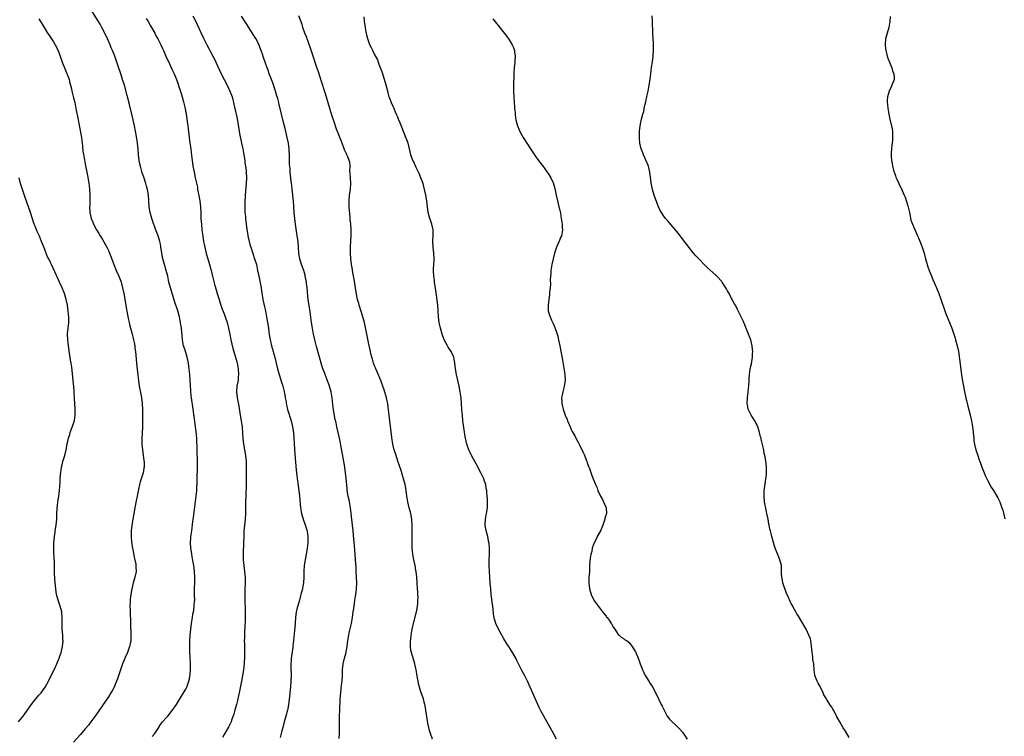
# Model space of a CAD drawing. Units: inches. Extents: x 2625000 to 2628000, y 1482000 to 1485000.
# Drawn here: x 2627322 to 2627663, y 1483054 to 1483302 of the extents above; entities that cross this region are included whole.
import ezdxf

# ---------------------------------------------------------------- set-up
doc = ezdxf.new("R2010")
doc.units = ezdxf.units.IN
doc.header["$MEASUREMENT"] = 0
doc.layers.add('LD26251482_10ft', color=60, linetype='Continuous')

msp = doc.modelspace()

# ---------------------------------------------------------------- linework, layer by layer
at = {"layer": 'LD26251482_10ft'}
for points, elevation in [([(2627368.1, 1483053.9), (2627369.09, 1483054.91), (2627370.4, 1483057), (2627370.61, 1483057.39), (2627371.42, 1483058.58), (2627371.75, 1483059), (2627373, 1483060.43), (2627373.52, 1483061), (2627375.1, 1483062.9), (2627376.55, 1483065), (2627379, 1483069.01), (2627379.73, 1483070.27), (2627380.08, 1483071), (2627380.86, 1483073), (2627381, 1483073.71), (2627381.19, 1483074.81), (2627381.25, 1483075.25), (2627381.37, 1483077), (2627381.39, 1483079), (2627381.19, 1483083.19), (2627381.16, 1483085), (2627381.19, 1483087), (2627381.29, 1483089), (2627381.5, 1483091), (2627381.76, 1483093), (2627382.05, 1483095), (2627382.26, 1483096.26), (2627382.5, 1483097.5), (2627382.72, 1483099), (2627382.82, 1483100.82), (2627382.84, 1483101), (2627382.8, 1483102.8), (2627382.81, 1483105.19), (2627382.9, 1483107), (2627382.92, 1483108.92), (2627382.8, 1483111), (2627382.56, 1483113), (2627382.03, 1483116.03), (2627381.81, 1483117), (2627381.72, 1483117.72), (2627381.49, 1483119), (2627381.38, 1483121), (2627381.51, 1483122.49), (2627381.54, 1483123), (2627381.61, 1483123.61), (2627381.84, 1483125), (2627382.26, 1483128.26), (2627382.4, 1483129.6), (2627383.15, 1483135.15), (2627383.38, 1483137), (2627383.57, 1483139), (2627383.71, 1483142.29), (2627383.73, 1483143.73), (2627383.85, 1483146.15), (2627383.87, 1483147), (2627383.85, 1483147.85), (2627383.86, 1483149), (2627383.83, 1483150.17), (2627383.71, 1483151.71), (2627383.65, 1483154.35), (2627383.57, 1483155.57), (2627383.53, 1483157), (2627383.37, 1483159.37), (2627383.16, 1483161), (2627382.66, 1483164.66), (2627382.6, 1483165), (2627382.42, 1483166.42), (2627381.66, 1483171.66), (2627381.48, 1483173.48), (2627381.27, 1483177), (2627381.11, 1483179), (2627380.92, 1483180.92), (2627380.65, 1483183), (2627380.23, 1483185), (2627379.5, 1483187.5), (2627379.03, 1483189), (2627378.64, 1483191), (2627378.48, 1483192.48), (2627378.41, 1483193.59), (2627378.27, 1483195), (2627378.09, 1483196.09), (2627377.99, 1483197), (2627377.73, 1483198.27), (2627377.55, 1483199), (2627376.99, 1483201), (2627376.02, 1483204.02), (2627374.46, 1483209), (2627373.96, 1483211), (2627373.52, 1483213), (2627372.97, 1483215), (2627372.37, 1483217), (2627371.88, 1483219), (2627371.51, 1483221), (2627371.17, 1483223.17), (2627371, 1483224.09), (2627370.8, 1483225), (2627370.19, 1483227), (2627369.31, 1483229.31), (2627368.22, 1483232.22), (2627367.98, 1483233), (2627367.4, 1483235), (2627367.06, 1483237), (2627366.84, 1483241), (2627366.49, 1483243), (2627366.15, 1483244.15), (2627365.95, 1483245), (2627365.23, 1483247.23), (2627364.73, 1483248.73), (2627364.06, 1483251), (2627363.88, 1483251.88), (2627363.65, 1483253), (2627363.42, 1483255), (2627363.27, 1483257), (2627363.06, 1483259), (2627362.69, 1483261.31), (2627362.01, 1483265), (2627361.6, 1483267), (2627361.14, 1483269), (2627360.31, 1483272.31), (2627359.48, 1483275.48), (2627358.53, 1483279), (2627357.94, 1483281), (2627357.3, 1483283), (2627356.43, 1483285.57), (2627355.92, 1483287), (2627355.66, 1483287.66), (2627355.19, 1483289), (2627354.41, 1483291), (2627353.99, 1483291.99), (2627353.58, 1483293), (2627352.73, 1483295), (2627351.81, 1483297), (2627350.78, 1483299), (2627350.13, 1483300.13), (2627349.6, 1483301), (2627345.85, 1483307)], 10660), ([(2627329, 1483301.94), (2627330.15, 1483300.15), (2627330.77, 1483299), (2627332.02, 1483297), (2627332.42, 1483296.42), (2627333.99, 1483293.99), (2627334.58, 1483293), (2627335.62, 1483291), (2627336.4, 1483289), (2627337.07, 1483287), (2627337.84, 1483285), (2627338.2, 1483284.2), (2627338.7, 1483283), (2627339, 1483282.2), (2627339.42, 1483281), (2627339.72, 1483279.72), (2627339.93, 1483279), (2627340.22, 1483277.78), (2627340.38, 1483277), (2627341, 1483274.6), (2627341.37, 1483273), (2627341.78, 1483271), (2627342.54, 1483267), (2627343.31, 1483263.31), (2627343.72, 1483261), (2627343.83, 1483259.83), (2627344.09, 1483257.91), (2627344.22, 1483256.22), (2627344.77, 1483253.23), (2627345.13, 1483251.13), (2627345.55, 1483249), (2627345.81, 1483247.81), (2627346.14, 1483245.86), (2627346.31, 1483245), (2627346.4, 1483244.4), (2627346.54, 1483243), (2627346.62, 1483241), (2627346.6, 1483240.6), (2627346.58, 1483239), (2627346.55, 1483237.45), (2627346.51, 1483237), (2627346.61, 1483235), (2627347.06, 1483233), (2627347.65, 1483231.65), (2627347.91, 1483231), (2627348.94, 1483229.06), (2627349.74, 1483227.74), (2627350.15, 1483227), (2627351, 1483225.66), (2627352.45, 1483223), (2627353, 1483221.9), (2627353.38, 1483221), (2627353.82, 1483219.82), (2627355.51, 1483215.51), (2627355.75, 1483215), (2627356.64, 1483213), (2627357.31, 1483211.31), (2627357.4, 1483211), (2627357.52, 1483210.48), (2627357.92, 1483209), (2627358.33, 1483207), (2627358.42, 1483206.42), (2627359.09, 1483202.91), (2627359.66, 1483199.66), (2627360.02, 1483197.98), (2627360.22, 1483197), (2627360.36, 1483196.36), (2627361.27, 1483193), (2627361.59, 1483191.59), (2627361.75, 1483191), (2627361.93, 1483190.07), (2627362.11, 1483189), (2627362.19, 1483188.19), (2627362.35, 1483187), (2627362.7, 1483183), (2627363.15, 1483178.85), (2627363.37, 1483177), (2627363.68, 1483175), (2627364.27, 1483172.27), (2627364.51, 1483171), (2627364.73, 1483169), (2627364.73, 1483168.73), (2627364.8, 1483167), (2627364.81, 1483165.19), (2627364.79, 1483164.79), (2627364.75, 1483160.75), (2627364.72, 1483159), (2627364.63, 1483156.63), (2627364.61, 1483155), (2627364.76, 1483153), (2627365.09, 1483151.09), (2627365.32, 1483149.32), (2627365.35, 1483149), (2627365.34, 1483147.34), (2627365.33, 1483147), (2627365.29, 1483146.71), (2627364.98, 1483145.02), (2627364.33, 1483143), (2627364.05, 1483141.95), (2627363.76, 1483141), (2627363.42, 1483139.42), (2627363.26, 1483138.74), (2627362.3, 1483133.7), (2627362.19, 1483133), (2627361.47, 1483129), (2627361.15, 1483127), (2627360.92, 1483125), (2627360.85, 1483123), (2627361, 1483121), (2627361.32, 1483119), (2627361.42, 1483118.58), (2627361.94, 1483115.94), (2627362.19, 1483115), (2627362.48, 1483113.52), (2627362.55, 1483113), (2627362.54, 1483112.54), (2627362.57, 1483111), (2627362.14, 1483109), (2627361.57, 1483107), (2627361.1, 1483105), (2627360.76, 1483103), (2627360.58, 1483101.42), (2627360.57, 1483100.57), (2627360.48, 1483099), (2627360.49, 1483097.51), (2627360.71, 1483092.71), (2627360.81, 1483089), (2627360.72, 1483087), (2627360.47, 1483085.53), (2627360.35, 1483085), (2627359.96, 1483083.96), (2627359.64, 1483083), (2627358.81, 1483081.19), (2627357.93, 1483079), (2627357.21, 1483077), (2627356.18, 1483073.82), (2627355.87, 1483073), (2627355.02, 1483070.98), (2627354.33, 1483069.67), (2627353.9, 1483069), (2627353, 1483067.65), (2627348.71, 1483061.29), (2627347, 1483058.98), (2627346.12, 1483057.88), (2627345, 1483056.56), (2627343.36, 1483054.64), (2627341, 1483051.94)], 10670), ([(2627366.09, 1483302.09), (2627366.75, 1483301), (2627367.57, 1483299.57), (2627367.92, 1483299), (2627369.05, 1483297), (2627369.7, 1483295.7), (2627370.1, 1483295), (2627371.1, 1483293), (2627371.69, 1483291.69), (2627372.04, 1483291), (2627372.92, 1483289.08), (2627373.58, 1483287.58), (2627373.87, 1483287), (2627374.22, 1483286.22), (2627375, 1483284.57), (2627375.7, 1483283), (2627376.54, 1483281), (2627377, 1483279.76), (2627377.41, 1483278.59), (2627378.16, 1483276.16), (2627378.51, 1483275), (2627379, 1483273.25), (2627379.44, 1483271.44), (2627379.87, 1483269), (2627380.38, 1483265.62), (2627380.46, 1483265), (2627380.88, 1483261), (2627381.17, 1483259), (2627381.48, 1483257), (2627381.65, 1483255.65), (2627381.75, 1483255), (2627381.85, 1483253.85), (2627381.97, 1483253), (2627382.07, 1483252.07), (2627382.24, 1483251), (2627382.61, 1483249), (2627383.06, 1483247.06), (2627383.76, 1483243.76), (2627383.87, 1483243), (2627384.05, 1483241.95), (2627384.58, 1483239), (2627384.86, 1483237), (2627384.97, 1483235), (2627385.02, 1483233), (2627385.15, 1483230.85), (2627385.34, 1483229), (2627385.5, 1483227.5), (2627385.91, 1483225), (2627386.08, 1483224.08), (2627386.32, 1483223), (2627386.84, 1483220.84), (2627387.35, 1483219), (2627387.95, 1483217), (2627388.53, 1483215), (2627389.05, 1483213.05), (2627389.85, 1483209.85), (2627390.27, 1483208.27), (2627390.64, 1483207), (2627391.25, 1483205), (2627391.69, 1483203.69), (2627391.89, 1483203), (2627392.39, 1483201.61), (2627393, 1483200.01), (2627393.36, 1483199), (2627394.02, 1483197), (2627394.55, 1483195), (2627395, 1483192.89), (2627395.37, 1483191), (2627396.04, 1483188.04), (2627396.93, 1483185.07), (2627397.36, 1483183.36), (2627397.48, 1483183), (2627397.73, 1483181.73), (2627397.9, 1483181), (2627398.04, 1483179), (2627397.92, 1483178.08), (2627397.82, 1483177), (2627397.46, 1483175), (2627397.3, 1483173), (2627397.49, 1483171), (2627397.59, 1483170.41), (2627398.06, 1483168.06), (2627398.61, 1483165), (2627398.96, 1483163), (2627399.23, 1483161), (2627399.38, 1483158.62), (2627399.44, 1483157), (2627399.66, 1483155), (2627400.35, 1483151), (2627400.58, 1483149), (2627400.68, 1483147), (2627400.69, 1483144.69), (2627400.62, 1483141.38), (2627400.58, 1483140.58), (2627400.52, 1483137.48), (2627400.49, 1483137), (2627400.44, 1483135), (2627400.42, 1483133), (2627400.38, 1483131), (2627400.25, 1483129), (2627400.04, 1483127), (2627399.87, 1483125), (2627399.79, 1483123), (2627399.74, 1483121), (2627399.61, 1483117), (2627399.64, 1483115), (2627399.82, 1483113), (2627400.08, 1483111), (2627400.21, 1483109.79), (2627400.27, 1483109), (2627400.26, 1483108.26), (2627400.29, 1483107), (2627400.19, 1483105), (2627400.17, 1483104.17), (2627400.12, 1483103), (2627400.13, 1483101.87), (2627400.3, 1483097), (2627400.3, 1483095), (2627400.24, 1483093.76), (2627400.21, 1483092.21), (2627400.07, 1483089.93), (2627400.02, 1483088.02), (2627400, 1483087), (2627400.02, 1483085.98), (2627400.01, 1483084.01), (2627400.04, 1483083), (2627400.06, 1483081.94), (2627400.04, 1483081), (2627399.97, 1483079.97), (2627399.93, 1483079), (2627399.85, 1483078.14), (2627399.71, 1483077), (2627399.38, 1483075), (2627398.98, 1483073.02), (2627398.23, 1483069), (2627397.81, 1483067), (2627397.66, 1483066.34), (2627397.3, 1483065), (2627396.73, 1483063), (2627396.37, 1483061.63), (2627395.59, 1483059.59), (2627395.4, 1483059), (2627395.29, 1483058.71), (2627395, 1483058.12), (2627394.66, 1483057.34), (2627393, 1483054.61), (2627392.42, 1483053.58)], 10650), ([(2627382.26, 1483303), (2627383, 1483301.51), (2627383.78, 1483299.78), (2627385, 1483297.18), (2627386.04, 1483295), (2627387.02, 1483293), (2627387.7, 1483291.7), (2627388.06, 1483291), (2627389.08, 1483289.08), (2627389.75, 1483287.75), (2627390.13, 1483287), (2627392.01, 1483283), (2627393, 1483281), (2627394.05, 1483279), (2627395.01, 1483277), (2627395.58, 1483275.58), (2627395.78, 1483275), (2627396.03, 1483273.97), (2627396.3, 1483273), (2627396.43, 1483272.43), (2627396.72, 1483271), (2627397.48, 1483267.48), (2627398.38, 1483262.38), (2627399.07, 1483259), (2627399.46, 1483257), (2627399.81, 1483255), (2627400.13, 1483253), (2627400.23, 1483252.23), (2627400.42, 1483251), (2627400.61, 1483249.39), (2627400.64, 1483249), (2627400.74, 1483247), (2627400.67, 1483245), (2627400.32, 1483241), (2627400.27, 1483240.27), (2627400.2, 1483239), (2627400.18, 1483237.82), (2627400.15, 1483237), (2627400.16, 1483236.16), (2627400.22, 1483235), (2627400.36, 1483233.64), (2627400.41, 1483233), (2627400.85, 1483229.15), (2627401.19, 1483227.19), (2627401.2, 1483227), (2627401.65, 1483225), (2627401.96, 1483223.96), (2627402.2, 1483223), (2627402.89, 1483220.89), (2627403.57, 1483219), (2627404.18, 1483217), (2627404.6, 1483215), (2627404.98, 1483213), (2627405.33, 1483211.33), (2627405.78, 1483209), (2627405.94, 1483207.94), (2627406.45, 1483205), (2627407, 1483202.45), (2627407.33, 1483201), (2627407.72, 1483199), (2627408.04, 1483197), (2627408.32, 1483195), (2627408.49, 1483193.51), (2627408.89, 1483191), (2627409, 1483190.51), (2627409.4, 1483189), (2627409.79, 1483187.79), (2627410.31, 1483185.69), (2627410.62, 1483184.62), (2627410.99, 1483183), (2627411.52, 1483181), (2627412.74, 1483176.74), (2627413.27, 1483175), (2627413.61, 1483173.61), (2627413.8, 1483173), (2627413.95, 1483171.96), (2627414.16, 1483171), (2627414.41, 1483169.59), (2627414.47, 1483169), (2627414.54, 1483168.54), (2627414.95, 1483166.95), (2627416.17, 1483163), (2627416.66, 1483161), (2627416.94, 1483159), (2627417.08, 1483157), (2627417.17, 1483155.17), (2627417.4, 1483151.4), (2627417.9, 1483146.1), (2627418.1, 1483144.1), (2627418.24, 1483143), (2627418.45, 1483141.55), (2627418.57, 1483140.57), (2627418.82, 1483139), (2627419.09, 1483137), (2627419.36, 1483133), (2627419.59, 1483131.59), (2627419.71, 1483131), (2627420.34, 1483129), (2627421.07, 1483127.07), (2627421.53, 1483125.53), (2627421.67, 1483125), (2627421.86, 1483123.86), (2627421.98, 1483123), (2627421.99, 1483121), (2627421.85, 1483119.84), (2627421.76, 1483119), (2627421.48, 1483117.48), (2627421.41, 1483117), (2627421.02, 1483115.02), (2627420.68, 1483113), (2627420.58, 1483111), (2627420.58, 1483109), (2627420.43, 1483107), (2627420.17, 1483105.83), (2627420.05, 1483105), (2627419.77, 1483103.77), (2627419.55, 1483103), (2627419.42, 1483102.58), (2627419.04, 1483101), (2627418.12, 1483097.88), (2627417.92, 1483097), (2627417.64, 1483095), (2627417.54, 1483093), (2627417.39, 1483090.61), (2627417, 1483087.06), (2627416.77, 1483085.23), (2627416.71, 1483084.71), (2627416.27, 1483081.73), (2627416.21, 1483081), (2627416.19, 1483080.19), (2627416.1, 1483079), (2627416.1, 1483077.91), (2627416.15, 1483075), (2627416.11, 1483073), (2627415.96, 1483071), (2627415.87, 1483070.13), (2627415.64, 1483067.64), (2627415.32, 1483065), (2627415, 1483063.48), (2627414.89, 1483063), (2627414.3, 1483061), (2627413.77, 1483059), (2627413.3, 1483057), (2627413, 1483055.85), (2627412.78, 1483055), (2627412.38, 1483053.62)], 10640), ([(2627432.74, 1483053.26), (2627432.84, 1483055), (2627432.88, 1483057.12), (2627432.88, 1483059), (2627432.89, 1483061), (2627432.97, 1483063), (2627433.17, 1483066.83), (2627433.32, 1483069), (2627433.5, 1483070.5), (2627433.62, 1483071.62), (2627433.81, 1483073), (2627433.94, 1483075), (2627433.97, 1483075.97), (2627433.97, 1483077), (2627434.03, 1483077.97), (2627434.13, 1483079), (2627434.61, 1483081), (2627435.17, 1483083), (2627435.2, 1483083.2), (2627435.52, 1483085), (2627435.71, 1483086.29), (2627435.78, 1483087), (2627436.13, 1483089), (2627436.28, 1483089.72), (2627437.06, 1483093), (2627437.42, 1483095), (2627437.67, 1483097), (2627437.83, 1483098.17), (2627437.91, 1483099), (2627438.03, 1483100.03), (2627438.2, 1483101), (2627438.41, 1483102.41), (2627438.53, 1483103), (2627438.79, 1483105), (2627438.87, 1483107), (2627438.78, 1483108.78), (2627438.65, 1483111), (2627438.6, 1483112.6), (2627438.48, 1483115), (2627438.31, 1483117), (2627438.18, 1483118.18), (2627438.02, 1483120.02), (2627437.87, 1483122.13), (2627437.61, 1483125), (2627436.73, 1483133), (2627436.38, 1483135), (2627436.15, 1483136.15), (2627435.94, 1483137), (2627435.6, 1483139), (2627435.54, 1483139.54), (2627435.21, 1483143.21), (2627434.97, 1483145), (2627434.69, 1483147), (2627434.38, 1483149), (2627433.37, 1483154.63), (2627433.27, 1483155.27), (2627432.9, 1483157), (2627431.94, 1483161), (2627431.69, 1483162.31), (2627431.45, 1483163.45), (2627430.86, 1483166.86), (2627430.64, 1483168.64), (2627430.38, 1483171), (2627430.03, 1483173), (2627429.45, 1483175), (2627429.33, 1483175.33), (2627427.9, 1483179), (2627427.68, 1483179.68), (2627427.16, 1483181), (2627426.54, 1483183), (2627426.22, 1483184.22), (2627425.99, 1483185), (2627425, 1483188.66), (2627424.41, 1483191), (2627423.93, 1483193), (2627423.55, 1483195), (2627423.24, 1483197), (2627422.73, 1483200.73), (2627422.12, 1483205), (2627422, 1483206), (2627421.8, 1483207.8), (2627421.69, 1483209), (2627421.51, 1483210.49), (2627421.44, 1483211), (2627421.08, 1483213), (2627421, 1483213.31), (2627420.51, 1483215), (2627419.8, 1483217), (2627419.15, 1483219), (2627418.84, 1483220.84), (2627418.82, 1483221), (2627418.72, 1483223), (2627418.56, 1483225), (2627418.29, 1483227), (2627417.68, 1483231), (2627417.43, 1483233), (2627417.24, 1483235), (2627416.96, 1483239), (2627416.8, 1483240.8), (2627416.71, 1483241.29), (2627416.52, 1483243), (2627416.39, 1483244.39), (2627416.28, 1483245), (2627416.16, 1483245.84), (2627415.84, 1483249), (2627415.79, 1483250.21), (2627415.64, 1483251.64), (2627415.59, 1483254.41), (2627415.45, 1483257), (2627415.23, 1483259), (2627414.84, 1483261), (2627414.09, 1483264.09), (2627413.46, 1483266.54), (2627412.38, 1483271), (2627412.09, 1483272.09), (2627411.9, 1483273), (2627411.53, 1483274.47), (2627411.29, 1483275.29), (2627410.77, 1483277), (2627409.8, 1483279.8), (2627409.34, 1483281), (2627408.62, 1483283), (2627408.21, 1483284.21), (2627407.91, 1483285), (2627407.32, 1483286.68), (2627406.65, 1483288.65), (2627406.24, 1483289.76), (2627405.61, 1483291.61), (2627405.05, 1483293.05), (2627404.06, 1483295), (2627403.66, 1483295.66), (2627401, 1483299.84), (2627400.53, 1483300.53), (2627399, 1483302.89)], 10630), ([(2627465.05, 1483053), (2627464.3, 1483055), (2627463.99, 1483055.99), (2627463.75, 1483057), (2627463.47, 1483058.53), (2627463.3, 1483059.3), (2627462.53, 1483064.53), (2627462.44, 1483065), (2627462.21, 1483065.79), (2627461.92, 1483067), (2627461, 1483069.41), (2627460.5, 1483071), (2627460.18, 1483072.18), (2627460.04, 1483073), (2627459.87, 1483074.13), (2627459.6, 1483075.6), (2627459.38, 1483077), (2627458.92, 1483079), (2627457.72, 1483083), (2627457.6, 1483083.6), (2627457.39, 1483085), (2627457.44, 1483086.56), (2627457.44, 1483087), (2627457.49, 1483087.49), (2627457.7, 1483089), (2627458.02, 1483091), (2627458.44, 1483093), (2627458.55, 1483093.45), (2627459.54, 1483097), (2627459.78, 1483098.22), (2627459.89, 1483099), (2627459.91, 1483099.91), (2627460.01, 1483101), (2627460.03, 1483101.97), (2627459.99, 1483103), (2627459.93, 1483103.93), (2627459.9, 1483105), (2627459.78, 1483107), (2627459.63, 1483109), (2627459.39, 1483111), (2627459.33, 1483111.33), (2627459.02, 1483113), (2627458.61, 1483115), (2627458.25, 1483117), (2627458.04, 1483119), (2627457.97, 1483121), (2627458.05, 1483127), (2627457.94, 1483129), (2627457.57, 1483131), (2627456.99, 1483132.99), (2627456.5, 1483135), (2627456.19, 1483137), (2627455.94, 1483139), (2627455.8, 1483139.8), (2627455.57, 1483141), (2627455.05, 1483143), (2627454.58, 1483144.58), (2627454.15, 1483145.85), (2627453.1, 1483149.1), (2627452.46, 1483151), (2627452.12, 1483152.12), (2627451.81, 1483153), (2627451.34, 1483155), (2627451, 1483157.27), (2627450.26, 1483163), (2627450.01, 1483165), (2627449.75, 1483167.75), (2627449.59, 1483169), (2627449.5, 1483169.5), (2627449.14, 1483171), (2627448.3, 1483173.7), (2627447.88, 1483175), (2627447.18, 1483177), (2627445.94, 1483179.94), (2627445.43, 1483181), (2627445.32, 1483181.32), (2627445, 1483182.07), (2627444.64, 1483183), (2627444.3, 1483184.3), (2627444.07, 1483185), (2627443.77, 1483186.23), (2627443.6, 1483187), (2627443, 1483189.54), (2627442.42, 1483192.42), (2627442.34, 1483193), (2627441.8, 1483195.8), (2627441.51, 1483197), (2627440.98, 1483199), (2627440.51, 1483200.51), (2627439.69, 1483203), (2627439.53, 1483203.53), (2627439.17, 1483205), (2627438.82, 1483206.82), (2627438.47, 1483209), (2627437.97, 1483211.97), (2627437.76, 1483213), (2627437.67, 1483213.67), (2627437.41, 1483215), (2627437.37, 1483215.37), (2627437.08, 1483217), (2627436.84, 1483219), (2627436.69, 1483221), (2627436.7, 1483223), (2627436.82, 1483225.18), (2627436.9, 1483227), (2627436.89, 1483229), (2627436.76, 1483231), (2627436.62, 1483232.62), (2627436.54, 1483233.46), (2627436.25, 1483237), (2627436.19, 1483239), (2627436.37, 1483241), (2627436.67, 1483243), (2627436.77, 1483245), (2627436.64, 1483247), (2627436.6, 1483248.6), (2627436.52, 1483249.48), (2627436.59, 1483251), (2627436.43, 1483252.43), (2627436.29, 1483253), (2627435.79, 1483254.21), (2627435.44, 1483255), (2627435.28, 1483255.28), (2627434.66, 1483256.66), (2627434.26, 1483257.74), (2627433.53, 1483259.53), (2627432.24, 1483263), (2627431.88, 1483263.88), (2627431, 1483266.33), (2627430.33, 1483268.33), (2627429.86, 1483269.86), (2627428.01, 1483276.01), (2627426.59, 1483280.59), (2627426.18, 1483281.82), (2627425.62, 1483283.62), (2627425, 1483285.45), (2627423.84, 1483289), (2627423.12, 1483291.12), (2627422.09, 1483294.09), (2627421.73, 1483295), (2627421.55, 1483295.55), (2627420.95, 1483297.05), (2627420.27, 1483299), (2627419.97, 1483299.97), (2627418.85, 1483303)], 10620), ([(2627507.93, 1483053), (2627506.8, 1483055), (2627503.5, 1483061), (2627502.62, 1483062.62), (2627501.95, 1483063.95), (2627501, 1483065.99), (2627497.9, 1483073), (2627497, 1483074.93), (2627495.83, 1483077), (2627495, 1483078.6), (2627494.85, 1483078.85), (2627494.79, 1483079), (2627494.14, 1483080.14), (2627493.8, 1483081), (2627492.69, 1483083), (2627491.43, 1483085), (2627491, 1483085.64), (2627489.7, 1483087.7), (2627488.94, 1483088.94), (2627487.8, 1483091), (2627486.93, 1483093), (2627486.49, 1483094.49), (2627486.37, 1483095), (2627486.16, 1483096.16), (2627485.95, 1483098.05), (2627485.72, 1483099.72), (2627485.35, 1483103), (2627485.16, 1483105), (2627485, 1483106.88), (2627484.69, 1483111), (2627484.59, 1483113), (2627484.6, 1483115), (2627484.68, 1483116.68), (2627484.69, 1483117.32), (2627484.73, 1483119), (2627484.62, 1483120.62), (2627484.56, 1483121), (2627484.41, 1483121.59), (2627484.11, 1483123), (2627483.88, 1483123.88), (2627483.56, 1483125), (2627483.25, 1483127), (2627483.28, 1483127.28), (2627483.36, 1483129), (2627483.61, 1483130.39), (2627483.75, 1483131), (2627484.04, 1483133), (2627484.03, 1483133.97), (2627484.07, 1483135), (2627484.05, 1483136.05), (2627483.85, 1483138.15), (2627483.79, 1483139), (2627483.64, 1483139.64), (2627483.44, 1483141), (2627483, 1483142.23), (2627482.75, 1483143), (2627482.15, 1483144.15), (2627481.79, 1483145), (2627480.13, 1483148.13), (2627479.64, 1483149), (2627478.56, 1483151), (2627478.09, 1483152.09), (2627477.6, 1483153), (2627477, 1483154.58), (2627476.86, 1483155), (2627476.44, 1483157), (2627476.35, 1483157.65), (2627475.96, 1483159.96), (2627475.57, 1483163), (2627475.35, 1483165), (2627475.2, 1483166.8), (2627475.07, 1483169), (2627474.9, 1483171), (2627474.61, 1483173), (2627474.23, 1483175), (2627473.36, 1483179), (2627473.04, 1483181), (2627472.81, 1483183), (2627472.48, 1483184.48), (2627472.36, 1483185), (2627471.45, 1483187), (2627471.29, 1483187.29), (2627470.49, 1483188.49), (2627470.18, 1483189), (2627469.08, 1483191), (2627468.33, 1483193), (2627467.76, 1483195), (2627467.3, 1483197), (2627467.1, 1483199), (2627467.05, 1483201), (2627466.91, 1483203), (2627466.69, 1483204.69), (2627466.17, 1483208.17), (2627465.86, 1483210.14), (2627465.74, 1483211), (2627465.67, 1483211.67), (2627465.51, 1483213), (2627465.4, 1483215), (2627465.4, 1483215.4), (2627465.47, 1483217), (2627465.58, 1483218.42), (2627465.6, 1483219), (2627465.55, 1483221), (2627465.3, 1483223), (2627465.15, 1483225), (2627465.24, 1483227.24), (2627465.23, 1483229), (2627464.84, 1483231), (2627464.38, 1483232.38), (2627464.16, 1483233), (2627463.59, 1483235), (2627463.28, 1483237), (2627463.03, 1483239), (2627462.69, 1483241), (2627462.28, 1483243), (2627462.03, 1483244.03), (2627461.76, 1483245), (2627461, 1483246.96), (2627460.45, 1483248.45), (2627460.2, 1483249), (2627459.37, 1483250.63), (2627459.15, 1483251.15), (2627459, 1483251.41), (2627458.53, 1483252.53), (2627458.25, 1483253), (2627457.79, 1483254.21), (2627457.54, 1483255), (2627457.08, 1483257), (2627456.57, 1483259), (2627456.13, 1483260.13), (2627455.85, 1483261), (2627454.47, 1483264.47), (2627453.7, 1483266.3), (2627453.31, 1483267.31), (2627453, 1483267.97), (2627452.72, 1483268.72), (2627452.25, 1483269.75), (2627451.51, 1483271.51), (2627451, 1483272.56), (2627450.71, 1483273.29), (2627450.11, 1483275), (2627449.88, 1483275.88), (2627449.55, 1483277), (2627449.04, 1483279.04), (2627448.5, 1483281), (2627447.62, 1483283.62), (2627447, 1483285.2), (2627446.54, 1483286.54), (2627445.97, 1483287.97), (2627445, 1483289.77), (2627444.39, 1483291), (2627443.97, 1483291.97), (2627443.43, 1483293), (2627443, 1483294.05), (2627442.67, 1483295), (2627442.36, 1483296.36), (2627442.17, 1483297), (2627441.97, 1483298.03), (2627441.83, 1483299), (2627441.76, 1483299.76), (2627441.58, 1483301), (2627441.41, 1483302.59)], 10610), ([(2627485.9, 1483301.9), (2627486.8, 1483300.8), (2627490.36, 1483296.36), (2627491, 1483295.53), (2627491.22, 1483295.22), (2627492.56, 1483293), (2627492.69, 1483292.69), (2627493, 1483292.08), (2627493.35, 1483291), (2627493.43, 1483290.57), (2627493.66, 1483289), (2627493.53, 1483287.53), (2627493.52, 1483287), (2627493.25, 1483285), (2627493.18, 1483283.18), (2627493.15, 1483282.85), (2627493.08, 1483279), (2627493.07, 1483277.07), (2627493.12, 1483274.88), (2627493.27, 1483273), (2627493.43, 1483271.43), (2627493.42, 1483271), (2627493.58, 1483269.58), (2627493.61, 1483269), (2627493.76, 1483267.76), (2627493.87, 1483267), (2627494.18, 1483265.82), (2627494.36, 1483265), (2627495, 1483263.63), (2627495.27, 1483263), (2627496.39, 1483261), (2627497.59, 1483259), (2627498.9, 1483257), (2627500.25, 1483255), (2627501, 1483253.96), (2627501.39, 1483253.39), (2627501.68, 1483253), (2627502.21, 1483252.21), (2627503, 1483251.22), (2627504.66, 1483249), (2627505, 1483248.49), (2627505.58, 1483247.58), (2627505.98, 1483247), (2627506.85, 1483245), (2627506.88, 1483244.88), (2627507.27, 1483243.27), (2627507.74, 1483241), (2627508.21, 1483239), (2627508.71, 1483237), (2627509, 1483235.8), (2627509.22, 1483234.78), (2627509.56, 1483233), (2627509.73, 1483231.73), (2627509.87, 1483231), (2627509.88, 1483229.88), (2627509.95, 1483229), (2627509.68, 1483227.68), (2627509.59, 1483227), (2627509.43, 1483226.57), (2627508.84, 1483225.16), (2627507.85, 1483223), (2627507.18, 1483221), (2627506.69, 1483219), (2627506.25, 1483217), (2627505.93, 1483215), (2627505.9, 1483214.1), (2627505.81, 1483213), (2627505.75, 1483211.75), (2627505.79, 1483210.21), (2627505.67, 1483209), (2627505.49, 1483207.49), (2627505.44, 1483206.56), (2627505.21, 1483205), (2627504.97, 1483203), (2627505.04, 1483201), (2627505.52, 1483199.52), (2627505.66, 1483199), (2627506.14, 1483197.86), (2627506.71, 1483196.71), (2627507.3, 1483195.3), (2627507.61, 1483194.39), (2627508.11, 1483193), (2627508.3, 1483192.3), (2627508.62, 1483191), (2627509.03, 1483189), (2627509.98, 1483183.98), (2627510.56, 1483180.56), (2627510.77, 1483179), (2627510.86, 1483177), (2627510.58, 1483175), (2627510.46, 1483174.46), (2627510.06, 1483173), (2627509.86, 1483171.86), (2627509.66, 1483171), (2627509.7, 1483169.7), (2627509.68, 1483169), (2627509.95, 1483167.95), (2627510.16, 1483167), (2627510.91, 1483165), (2627511.53, 1483163.53), (2627511.72, 1483163), (2627512.24, 1483161.76), (2627512.7, 1483160.7), (2627513, 1483160.05), (2627513.35, 1483159.35), (2627514.2, 1483157.8), (2627514.61, 1483157), (2627515, 1483156.17), (2627515.44, 1483155.44), (2627515.67, 1483155), (2627517, 1483152.3), (2627517.44, 1483151.44), (2627518.41, 1483149), (2627518.52, 1483148.52), (2627519.05, 1483147.05), (2627519.14, 1483146.86), (2627520.11, 1483144.11), (2627520.59, 1483143), (2627521.32, 1483141), (2627521.91, 1483139.91), (2627522.17, 1483139), (2627523.1, 1483137), (2627523.78, 1483135.78), (2627524.17, 1483135), (2627525.03, 1483133), (2627525.14, 1483131), (2627524.61, 1483129.39), (2627524.55, 1483129), (2627524.38, 1483128.38), (2627523.89, 1483127), (2627523.62, 1483126.38), (2627523.07, 1483125), (2627521.99, 1483123), (2627521.67, 1483122.33), (2627520.91, 1483120.91), (2627520.24, 1483119), (2627520.12, 1483117.88), (2627519.81, 1483117), (2627519.52, 1483115.52), (2627519.43, 1483114.57), (2627519.33, 1483113), (2627519.3, 1483111.3), (2627519.24, 1483110.76), (2627519.12, 1483109), (2627519.03, 1483107), (2627519.25, 1483105), (2627519.86, 1483103), (2627520.85, 1483101), (2627521, 1483100.75), (2627521.73, 1483099.73), (2627523.84, 1483097), (2627524.37, 1483096.37), (2627525, 1483095.5), (2627525.22, 1483095.22), (2627525.38, 1483095), (2627526.12, 1483094.12), (2627526.76, 1483093), (2627526.86, 1483092.86), (2627527, 1483092.58), (2627527.64, 1483091.64), (2627528.01, 1483091), (2627529, 1483089.48), (2627529.22, 1483089.22), (2627529.54, 1483089), (2627530.29, 1483088.29), (2627531, 1483087.84), (2627531.45, 1483087.45), (2627532.27, 1483087), (2627533, 1483086.43), (2627533.56, 1483085.56), (2627534.08, 1483085), (2627534.41, 1483084.41), (2627535, 1483083.58), (2627535.17, 1483083.17), (2627535.27, 1483083), (2627536.07, 1483081), (2627536.37, 1483080.37), (2627536.8, 1483079), (2627537, 1483078.51), (2627537.56, 1483077), (2627538.02, 1483076.02), (2627538.56, 1483075), (2627539, 1483074.27), (2627539.81, 1483073), (2627540.29, 1483072.29), (2627541.06, 1483071.06), (2627541.78, 1483069.78), (2627543.1, 1483067), (2627544.11, 1483065), (2627544.39, 1483064.39), (2627545.05, 1483063.05), (2627546.19, 1483061), (2627547, 1483059.95), (2627547.43, 1483059.43), (2627547.85, 1483059), (2627549, 1483057.91), (2627549.92, 1483057), (2627550.5, 1483056.5), (2627551.41, 1483055.41), (2627553.02, 1483053)], 10600), ([(2627609, 1483053.58), (2627607.72, 1483055.72), (2627607, 1483056.97), (2627605.8, 1483059), (2627605, 1483060.43), (2627604.78, 1483060.78), (2627604.27, 1483061.73), (2627603.57, 1483063), (2627603.35, 1483063.35), (2627603, 1483064.02), (2627602.61, 1483064.61), (2627602.4, 1483065), (2627601.48, 1483066.52), (2627601.17, 1483067), (2627601, 1483067.33), (2627600.34, 1483068.34), (2627600, 1483069), (2627599, 1483071.18), (2627598.36, 1483072.36), (2627597.99, 1483073), (2627597.21, 1483075), (2627597.17, 1483075.17), (2627596.95, 1483077), (2627596.79, 1483079), (2627596.52, 1483080.52), (2627596.47, 1483081.53), (2627596.26, 1483083), (2627596.17, 1483084.17), (2627596.07, 1483085), (2627595.85, 1483086.15), (2627595.78, 1483087), (2627595.65, 1483087.65), (2627595.14, 1483089), (2627594.13, 1483091), (2627591.48, 1483095.48), (2627591, 1483096.33), (2627590.74, 1483096.74), (2627590.15, 1483097.85), (2627589.32, 1483099.32), (2627589, 1483099.93), (2627588.6, 1483100.6), (2627588.06, 1483101.94), (2627587.57, 1483103), (2627587.4, 1483103.4), (2627586.16, 1483107), (2627585.98, 1483107.98), (2627585.76, 1483109), (2627585.7, 1483110.3), (2627585.7, 1483111.7), (2627585.63, 1483113), (2627585.1, 1483115), (2627584.48, 1483116.48), (2627583.5, 1483119), (2627583.39, 1483119.39), (2627582.87, 1483121), (2627582.36, 1483123), (2627582.03, 1483124.03), (2627581.81, 1483125), (2627581.6, 1483125.6), (2627581.35, 1483127), (2627581.27, 1483127.27), (2627580.99, 1483129.01), (2627580.62, 1483131), (2627580.31, 1483132.31), (2627579.77, 1483135), (2627579.61, 1483137), (2627579.72, 1483139), (2627580.09, 1483141.91), (2627580.28, 1483143), (2627580.47, 1483144.47), (2627580.51, 1483145), (2627580.49, 1483145.51), (2627580.5, 1483147), (2627580.33, 1483148.33), (2627580.1, 1483149.9), (2627579.88, 1483151), (2627579.68, 1483151.68), (2627579.52, 1483153), (2627579.1, 1483154.9), (2627578.64, 1483156.64), (2627578.57, 1483157), (2627578.45, 1483157.55), (2627578.07, 1483159), (2627577.8, 1483159.8), (2627577.43, 1483161), (2627577, 1483161.97), (2627576.43, 1483163), (2627575.89, 1483163.89), (2627575.16, 1483165), (2627574.16, 1483167), (2627573.99, 1483167.99), (2627573.78, 1483169), (2627573.88, 1483171), (2627573.98, 1483171.98), (2627574.15, 1483173), (2627574.25, 1483174.25), (2627574.36, 1483175), (2627574.48, 1483177), (2627574.46, 1483177.54), (2627574.58, 1483179), (2627574.87, 1483180.87), (2627574.87, 1483181), (2627575.25, 1483182.75), (2627575.6, 1483185), (2627575.65, 1483186.35), (2627575.7, 1483187), (2627575.68, 1483187.68), (2627575.55, 1483189), (2627575.1, 1483191), (2627574.45, 1483192.45), (2627574.27, 1483193), (2627573.84, 1483194.16), (2627573.45, 1483195), (2627573.29, 1483195.29), (2627572.75, 1483196.75), (2627572.68, 1483197), (2627572.43, 1483197.57), (2627571.76, 1483199), (2627571.47, 1483199.47), (2627570.8, 1483200.8), (2627570.72, 1483201), (2627570.46, 1483201.54), (2627569.7, 1483203), (2627569.44, 1483203.44), (2627569, 1483204.31), (2627568.2, 1483205.79), (2627567.52, 1483207), (2627567.32, 1483207.32), (2627567, 1483207.95), (2627566.59, 1483208.59), (2627566.38, 1483209), (2627565.11, 1483211), (2627565, 1483211.15), (2627563.35, 1483213), (2627563, 1483213.33), (2627560.02, 1483216.02), (2627556.03, 1483220.03), (2627555.19, 1483221), (2627553.6, 1483223), (2627553.36, 1483223.36), (2627552.52, 1483224.52), (2627549.92, 1483227.92), (2627546.28, 1483232.28), (2627545.57, 1483233), (2627545, 1483233.81), (2627544.13, 1483235), (2627543.73, 1483235.73), (2627543.13, 1483237), (2627542.53, 1483238.53), (2627541.66, 1483241), (2627541.08, 1483242.92), (2627540.72, 1483244.72), (2627540.64, 1483245), (2627540.57, 1483245.43), (2627540.13, 1483249), (2627539.65, 1483251), (2627538.91, 1483252.91), (2627537.92, 1483255), (2627537.69, 1483255.69), (2627537.13, 1483257), (2627536.71, 1483259), (2627536.62, 1483260.62), (2627536.58, 1483261), (2627536.57, 1483261.43), (2627536.59, 1483263), (2627536.77, 1483265), (2627537, 1483266.2), (2627537.24, 1483267.24), (2627537.75, 1483269), (2627538.07, 1483269.93), (2627538.22, 1483271), (2627538.5, 1483272.5), (2627538.74, 1483273.26), (2627539, 1483274.61), (2627539.09, 1483274.91), (2627539.12, 1483275.12), (2627539.58, 1483277), (2627539.97, 1483279), (2627540.24, 1483281), (2627540.46, 1483283), (2627540.77, 1483285.23), (2627541.1, 1483287.1), (2627541.35, 1483289), (2627541.47, 1483291), (2627541.45, 1483291.45), (2627541.42, 1483293), (2627541.39, 1483293.39), (2627541.19, 1483297), (2627541.11, 1483301.11), (2627540.94, 1483303)], 10590), ([(2627623.22, 1483302.78), (2627623.04, 1483301), (2627622.73, 1483299), (2627622.15, 1483297), (2627621.6, 1483295), (2627621.44, 1483293), (2627621.63, 1483291.63), (2627621.69, 1483291), (2627621.9, 1483290.1), (2627622.21, 1483289), (2627622.4, 1483288.4), (2627622.94, 1483286.94), (2627623.74, 1483285), (2627624, 1483284), (2627624.46, 1483283), (2627624.57, 1483281.43), (2627624.54, 1483281), (2627623.76, 1483279), (2627623.5, 1483278.5), (2627622.81, 1483277), (2627622.29, 1483275), (2627622.2, 1483273.8), (2627622.19, 1483273), (2627622.3, 1483272.3), (2627622.39, 1483271), (2627622.51, 1483270.51), (2627622.74, 1483269), (2627623.14, 1483267.14), (2627623.19, 1483266.81), (2627623.89, 1483263.89), (2627623.99, 1483263), (2627624.02, 1483261.98), (2627624.07, 1483261), (2627623.96, 1483259.96), (2627623.81, 1483258.19), (2627623.63, 1483257), (2627623.55, 1483255.55), (2627623.55, 1483255), (2627623.58, 1483254.42), (2627623.7, 1483253), (2627623.93, 1483251.93), (2627624.05, 1483251), (2627624.36, 1483249.64), (2627624.55, 1483249), (2627624.68, 1483248.68), (2627625, 1483247.75), (2627625.21, 1483247.21), (2627625.26, 1483247), (2627625.47, 1483246.53), (2627626.2, 1483245), (2627626.49, 1483244.49), (2627627.16, 1483243.16), (2627627.35, 1483242.65), (2627628.08, 1483241), (2627628.38, 1483240.38), (2627629.35, 1483237.35), (2627629.86, 1483235), (2627630.12, 1483233.88), (2627630.27, 1483233), (2627630.41, 1483232.41), (2627630.94, 1483230.94), (2627632.68, 1483227), (2627633, 1483226.25), (2627633.93, 1483223.93), (2627634.26, 1483223), (2627634.91, 1483221), (2627635.47, 1483219), (2627636.05, 1483217), (2627636.28, 1483216.28), (2627636.72, 1483215), (2627637.34, 1483213.34), (2627637.91, 1483211.91), (2627639.2, 1483209), (2627640.01, 1483207), (2627640.58, 1483205.42), (2627641.29, 1483203.29), (2627641.63, 1483202.37), (2627642.35, 1483200.35), (2627644.52, 1483195), (2627645.21, 1483193), (2627645.62, 1483191.62), (2627645.83, 1483191), (2627646.41, 1483189), (2627646.82, 1483187), (2627647.37, 1483182.63), (2627647.78, 1483179.78), (2627647.86, 1483179), (2627648, 1483178), (2627648.5, 1483175), (2627648.88, 1483173), (2627649.33, 1483171), (2627650.07, 1483168.07), (2627650.87, 1483165.13), (2627651.36, 1483163), (2627651.72, 1483161), (2627651.93, 1483159), (2627652.07, 1483157), (2627652.15, 1483156.15), (2627652.32, 1483155), (2627652.82, 1483153), (2627653.49, 1483151), (2627653.91, 1483149.91), (2627654.17, 1483149), (2627654.42, 1483148.42), (2627654.88, 1483147), (2627655.7, 1483145), (2627656.09, 1483144.09), (2627657, 1483142.28), (2627658.15, 1483140.15), (2627658.91, 1483139), (2627660.11, 1483137), (2627660.39, 1483136.39), (2627661.13, 1483135), (2627661.62, 1483133.62), (2627661.85, 1483133), (2627662.11, 1483132.11), (2627662.88, 1483129.12)], 10580), ([(2627321.93, 1483059), (2627323, 1483060.29), (2627323.55, 1483061), (2627326.68, 1483065.33), (2627327, 1483065.75), (2627329, 1483068.18), (2627329.74, 1483069), (2627331.16, 1483071), (2627332.29, 1483073), (2627332.54, 1483073.46), (2627333.17, 1483074.82), (2627334.25, 1483077), (2627335.18, 1483079), (2627336, 1483081), (2627336.26, 1483081.74), (2627336.68, 1483083), (2627337.18, 1483085), (2627337.36, 1483087), (2627337.33, 1483087.33), (2627337.24, 1483089), (2627337.09, 1483091), (2627337.08, 1483093), (2627337.09, 1483095.09), (2627336.88, 1483097), (2627336.35, 1483099), (2627335.69, 1483101), (2627335.13, 1483103), (2627334.81, 1483105), (2627334.62, 1483107), (2627334.5, 1483108.5), (2627334.41, 1483110.41), (2627334.41, 1483111), (2627334.35, 1483112.35), (2627334.36, 1483113), (2627334.34, 1483113.66), (2627334.23, 1483116.23), (2627334.18, 1483117), (2627334.18, 1483118.18), (2627334.15, 1483119), (2627334.2, 1483120.2), (2627334.21, 1483121), (2627334.25, 1483121.75), (2627334.36, 1483123), (2627334.6, 1483124.6), (2627334.64, 1483125), (2627334.98, 1483127), (2627335.19, 1483129), (2627335.2, 1483130.8), (2627335.29, 1483133), (2627335.69, 1483135.69), (2627335.92, 1483137), (2627336.04, 1483137.96), (2627336.14, 1483139), (2627336.31, 1483141.69), (2627336.38, 1483143), (2627336.5, 1483144.5), (2627336.55, 1483145), (2627336.82, 1483147), (2627337, 1483147.82), (2627337.3, 1483149), (2627337.91, 1483151), (2627338.42, 1483153), (2627338.81, 1483155), (2627339.25, 1483157), (2627339.67, 1483158.33), (2627339.85, 1483159), (2627341, 1483162.14), (2627341.2, 1483162.8), (2627341.25, 1483163), (2627341.29, 1483163.29), (2627341.58, 1483165), (2627341.56, 1483165.56), (2627341.56, 1483167), (2627341.39, 1483169), (2627341.26, 1483170.74), (2627341.18, 1483173), (2627341.07, 1483175), (2627341, 1483175.7), (2627340.48, 1483180.48), (2627340.38, 1483181.62), (2627340.17, 1483183), (2627339.98, 1483183.98), (2627339.84, 1483185), (2627339.51, 1483187), (2627339.45, 1483187.45), (2627339.19, 1483189), (2627338.95, 1483191), (2627338.93, 1483193.07), (2627339.29, 1483197), (2627339.32, 1483198.68), (2627339.17, 1483201), (2627338.89, 1483203), (2627338.45, 1483205), (2627338.22, 1483205.78), (2627337.83, 1483207), (2627337.58, 1483207.58), (2627337.07, 1483209), (2627336.15, 1483211), (2627335.76, 1483211.76), (2627334.47, 1483214.47), (2627333.34, 1483217), (2627333, 1483217.7), (2627332.41, 1483219), (2627331.9, 1483219.9), (2627331, 1483222.18), (2627330.19, 1483224.19), (2627329.91, 1483225), (2627329.21, 1483226.79), (2627329, 1483227.29), (2627328.44, 1483228.44), (2627327.68, 1483230.32), (2627327.39, 1483231), (2627326.05, 1483235), (2627324.22, 1483240.22), (2627322.69, 1483245), (2627322.14, 1483247)], 10680)]:
    msp.add_lwpolyline(points, dxfattribs=dict(at, elevation=elevation))

doc.saveas('drawing.dxf')
